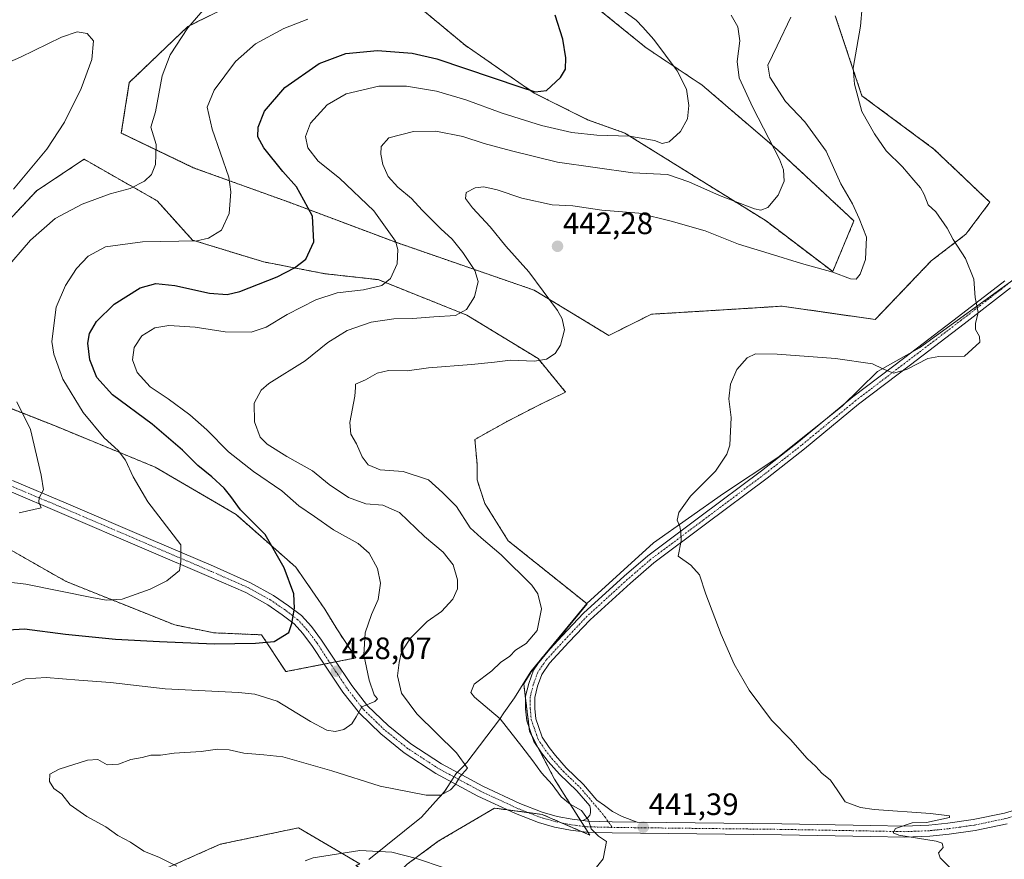
# Model space of a CAD drawing. Units: metres. Extents: x 556486 to 559932, y 4703216 to 4705557.
# Drawn here: x 559408 to 559727, y 4704104 to 4704376 of the extents above; entities that cross this region are included whole.
import ezdxf
from ezdxf.enums import TextEntityAlignment as Align

# ---------------------------------------------------------------- set-up
doc = ezdxf.new("R2010")
doc.units = ezdxf.units.M
doc.header["$MEASUREMENT"] = 0
doc.linetypes.add('TRAZO_Y_PUNTO', pattern=[1, 0.5, -0.25, 0, -0.25])
doc.linetypes.add('TRAZOS', pattern=[0.75, 0.5, -0.25])
for name, color, linetype, lineweight in [('Arbolado forestal', 92, 'TRAZOS', 0), ('Arbolado forestal CxS', 92, 'Continuous', 0), ('Camino', 19, 'Continuous', 0), ('Camino Cxs', 19, 'Continuous', 0), ('Camino eje', 39, 'TRAZO_Y_PUNTO', 13), ('Carátula', 7, 'Continuous', 5), ('Cultivos herbáceos CxS', 92, 'Continuous', 0), ('Curva de nivel maestra', 36, 'Continuous', 30), ('Curva de nivel normal', 36, 'Continuous', 0), ('Matorral', 135, 'Continuous', 0), ('Matorral CxS', 135, 'Continuous', 0), ('Municipio', 9, 'Continuous', 13), ('Municipio CxS', 142, 'Continuous', 0), ('Pista no pavimentada', 254, 'Continuous', 13), ('Pista no pavimentada Cxs', 254, 'Continuous', 0), ('Pista pavimentada eje', 135, 'TRAZO_Y_PUNTO', 0), ('Punto de cota en terreno', 7, 'Continuous', 0), ('Rótulo de punto de cota en terreno', 19, 'Continuous', 0)]:
    doc.layers.add(name, color=color, linetype=linetype, lineweight=lineweight)
doc.styles.add('Arial', font='txt', dxfattribs={"height": 0.2})

# ---------------------------------------------------------------- blocks, each defined once
blk = doc.blocks.new('*U155')
at = {"layer": 'Cultivos herbáceos CxS', "color": 92, "linetype": 'Continuous', "lineweight": 0}
for points in [[(559533.83, 4704102.68, 440.19), (559543.91, 4704110.08, 438.79), (559562.06, 4704120.83, 436.57), (559577.52, 4704118.81, 438.32), (559592.97, 4704112.09, 439.75), (559581.55, 4704130.24, 440.21), (559573.48, 4704145.69, 440.61), (559571.59, 4704161.15, 440.85), (559574.01, 4704165.01, 440.86), (559592.1, 4704187.01, 442.46), (559566.58, 4704207.45, 441.58), (559558.98, 4704219.56, 442.19), (559556.45, 4704227.2, 442.47), (559556.47, 4704232.29, 442.87), (559555.75, 4704240.27, 442.94), (559565.98, 4704246.02, 443.02), (559576.93, 4704251.65, 442.41), (559585.16, 4704255.61, 442.09), (559576.21, 4704266.48, 439.69), (559553.19, 4704280.55, 435.13), (559524.42, 4704292.06, 429.42), (559507.16, 4704293.98, 426.25), (559487.34, 4704297.81, 422.93), (559464.32, 4704304.85, 419.63), (559452.81, 4704317.63, 416.41), (559429.15, 4704331.06, 411.65), (559413.81, 4704320.83, 410.8), (559393.35, 4704299.09, 410.66)], [(559401.66, 4704251.78, 413.5), (559419.56, 4704244.75, 416.4), (559452.17, 4704231.32, 421.49), (559478.38, 4704215.98, 424.08), (559497.79, 4704198.86, 425.44), (559507.15, 4704185.29, 426.57), (559510.99, 4704178.89, 427.33), (559517.22, 4704169.49, 428.62), (559494.47, 4704165.05, 427.03), (559486.69, 4704176.98, 424.4), (559471.35, 4704177.62, 423.46), (559458.56, 4704180.17, 422.63), (559423.4, 4704194.24, 418.55), (559399.74, 4704207.67, 415.94)], [(559583.62, 4704389.61, 426.42), (559611.24, 4704367.17, 429.08), (559629.36, 4704355.09, 430.85), (559653.53, 4704334.38, 434.96), (559678.55, 4704311.08, 439.17), (559671.65, 4704294.68, 439.89), (559650.07, 4704311.08, 436.01), (559604.33, 4704339.56, 429.58), (559592.25, 4704343.87, 427.33), (559574.99, 4704352.5, 425.19), (559552.56, 4704368.04, 422.57), (559531.84, 4704385.3, 419.63)], [(559480.07, 4704382.71, 416.66), (559462.81, 4704374.08, 414.86), (559443.82, 4704355.95, 411.94), (559441.23, 4704339.56, 412.62), (559464.53, 4704328.34, 417.34), (559495.6, 4704317.12, 423.52), (559530.12, 4704304.17, 429.73), (559574.99, 4704288.64, 438.84), (559599.15, 4704273.97, 442.56), (559612.96, 4704280.87, 444.22), (559627.63, 4704281.74, 444.33), (559655.25, 4704283.46, 443.42), (559685.45, 4704279.15, 443.37), (559703.58, 4704298.13, 443.17), (559714.8, 4704306.76, 445.49), (559722.56, 4704317.12, 447.62), (559704.44, 4704334.38, 446.6), (559681.14, 4704351.64, 445.1), (559672.51, 4704377.53, 443.42)]]:
    blk.add_polyline3d(points, dxfattribs=at)
blk = doc.blocks.new('*U170')
at = {"layer": 'Curva de nivel normal', "color": 36, "linetype": 'Continuous', "lineweight": 0}
blk.add_polyline3d([(559393.85, 4704195.31, 420), (559410.28, 4704193.44, 420), (559432.17, 4704188.92, 420), (559436.38, 4704188.2, 420), (559441.54, 4704188.57, 420), (559450.58, 4704191.73, 420), (559455.98, 4704194.43, 420), (559460.06, 4704197.77, 420), (559460.56, 4704200.77, 420), (559460.56, 4704206.11, 420), (559449.82, 4704220.11, 420), (559445.11, 4704228.2, 420), (559442.59, 4704233.58, 420), (559440.25, 4704236.67, 420), (559435.7, 4704240.82, 420), (559428.87, 4704248.99, 420), (559422.27, 4704259.84, 420), (559419.34, 4704267.92, 420), (559418.7, 4704272.02, 420), (559420.1, 4704283.11, 420), (559423.1, 4704290.11, 420), (559426.75, 4704295.71, 420), (559430.52, 4704299.62, 420), (559436.15, 4704302.64, 420), (559448.11, 4704304.3, 420), (559465.65, 4704304.68, 420), (559469.51, 4704305.5, 420), (559473.65, 4704308.06, 420), (559476.21, 4704313.44, 420), (559476.74, 4704320.51, 420), (559476.06, 4704325.29, 420), (559470.64, 4704340.83, 420), (559469, 4704347.96, 420), (559471.33, 4704353.44, 420), (559478.18, 4704362.78, 420), (559484.73, 4704368.44, 420), (559493.83, 4704373.44, 420), (559501.66, 4704376.41, 420)], dxfattribs=at)
blk = doc.blocks.new('*U171')
at = {"layer": 'Curva de nivel normal', "color": 36, "linetype": 'Continuous', "lineweight": 0}
blk.add_polyline3d([(559681.23, 4704380.44, 445), (559680.66, 4704374.19, 445), (559678.3, 4704360.56, 445), (559678.7, 4704355.42, 445), (559681.14, 4704346.59, 445), (559685.2, 4704339.26, 445), (559688.93, 4704333.83, 445), (559694.27, 4704328.66, 445), (559697.89, 4704324.27, 445), (559700.12, 4704321.8, 445), (559701.31, 4704319.68, 445), (559702.57, 4704316.32, 445), (559705.06, 4704314.04, 445), (559708.69, 4704308.76, 445), (559710.66, 4704305.11, 445), (559714.7, 4704298.89, 445), (559717.34, 4704292.24, 445), (559717.85, 4704286.3, 445), (559718.82, 4704281.42, 445), (559717.96, 4704277.85, 445), (559717.96, 4704275.87, 445), (559719.26, 4704273.61, 445), (559719.3, 4704271.75, 445), (559714.33, 4704267.31, 445), (559706.08, 4704267.19, 445), (559702.44, 4704266.55, 445), (559695.53, 4704262.98, 445), (559691.31, 4704261.76, 445), (559687.94, 4704263.15, 445), (559684.58, 4704264.76, 445), (559672.57, 4704266.48, 445), (559653.72, 4704267.96, 445), (559646.65, 4704268.01, 445), (559643.99, 4704266.74, 445), (559640.65, 4704262.98, 445), (559638.56, 4704258.19, 445), (559638.06, 4704253.42, 445), (559638.74, 4704247.35, 445), (559638.34, 4704238.44, 445), (559637.38, 4704235.54, 445), (559633.71, 4704229.98, 445), (559625.57, 4704221.92, 445), (559621.85, 4704216.64, 445), (559621.32, 4704214.11, 445), (559622.11, 4704212.11, 445), (559622.47, 4704210.11, 445), (559622.53, 4704207.39, 445), (559621.58, 4704202.49, 445), (559625.68, 4704199.56, 445), (559628.55, 4704196.38, 445), (559630.6, 4704190.13, 445), (559635.56, 4704177.11, 445), (559639.74, 4704167.52, 445), (559644.65, 4704159.1, 445), (559651.86, 4704149.31, 445), (559658, 4704143.1, 445), (559663.42, 4704136.92, 445), (559666.19, 4704134.31, 445), (559668.1, 4704132.16, 445), (559670.98, 4704129.91, 445), (559673.11, 4704126.73, 445), (559675.74, 4704122.84, 445), (559680.64, 4704120.98, 445), (559685.06, 4704120.34, 445), (559703.38, 4704119.14, 445), (559709.48, 4704118.38, 445), (559709.51, 4704117.84, 445), (559702.04, 4704116.15, 445), (559697.44, 4704116.1, 445), (559692.03, 4704114.21, 445), (559691.21, 4704112.77, 445), (559693.08, 4704112.1, 445), (559705.13, 4704110.1, 445), (559707.16, 4704109.43, 445), (559707.44, 4704108.1, 445), (559705.88, 4704106.32, 445), (559706.5, 4704104.75, 445), (559710.85, 4704100.29, 445)], dxfattribs=at)
blk = doc.blocks.new('5PATER')
at = {"layer": 'Carátula', "linetype": 'Continuous', "lineweight": 5}
h = blk.add_hatch(color=250, dxfattribs=at)
edge = h.paths.add_edge_path()
edge.add_ellipse((0, 0.01), major_axis=(-1.33, -1.34), ratio=0.999422, start_angle=0, end_angle=360)

msp = doc.modelspace()

# ---------------------------------------------------------------- linework, layer by layer
at = {"layer": 'Arbolado forestal', "color": 92, "linetype": 'TRAZOS', "lineweight": 0}
for points in [[(559531.84, 4704385.3, 419.63), (559552.56, 4704368.04, 422.57), (559574.99, 4704352.5, 425.19), (559592.25, 4704343.87, 427.33), (559604.33, 4704339.56, 429.58), (559650.07, 4704311.08, 436.01), (559671.65, 4704294.68, 439.89), (559678.55, 4704311.08, 439.17), (559653.52, 4704334.38, 434.96), (559629.36, 4704355.09, 430.85), (559611.24, 4704367.17, 429.08), (559583.62, 4704389.61, 426.42)], [(559672.51, 4704377.53, 443.42), (559681.14, 4704351.64, 445.1), (559704.44, 4704334.38, 446.6), (559722.56, 4704317.12, 447.62), (559714.8, 4704306.76, 445.49), (559703.58, 4704298.13, 443.17), (559685.45, 4704279.15, 443.37), (559655.25, 4704283.46, 443.42), (559627.63, 4704281.74, 444.33), (559612.96, 4704280.87, 444.22), (559599.15, 4704273.97, 442.56), (559574.99, 4704288.64, 438.84), (559530.12, 4704304.17, 429.73), (559495.6, 4704317.12, 423.52), (559464.53, 4704328.34, 417.34), (559441.23, 4704339.56, 412.62), (559443.82, 4704355.96, 411.94), (559462.8, 4704374.08, 414.86), (559480.06, 4704382.71, 416.66)], [(559393.35, 4704299.09, 410.66), (559413.81, 4704320.83, 410.8), (559429.15, 4704331.06, 411.65), (559452.81, 4704317.63, 416.41), (559464.32, 4704304.85, 419.63), (559487.34, 4704297.81, 422.93), (559507.16, 4704293.98, 426.25), (559524.42, 4704292.06, 429.42), (559553.19, 4704280.55, 435.13), (559576.21, 4704266.48, 439.69), (559585.16, 4704255.61, 442.09), (559576.93, 4704251.65, 442.41), (559565.98, 4704246.02, 443.02), (559555.75, 4704240.27, 442.94), (559556.47, 4704232.29, 442.87), (559556.45, 4704227.2, 442.47), (559558.98, 4704219.56, 442.19), (559566.58, 4704207.45, 441.58), (559592.09, 4704187.01, 442.46), (559579.91, 4704172.19, 441.1), (559576.41, 4704167.93, 441.07), (559574.01, 4704165.01, 440.86), (559571.59, 4704161.15, 440.85), (559572.19, 4704156.25, 440.83), (559573.33, 4704146.92, 440.64), (559573.48, 4704145.69, 440.61), (559574.3, 4704144.12, 440.59), (559576.24, 4704140.41, 440.56), (559581.55, 4704130.24, 440.21), (559589.97, 4704116.87, 439.57), (559591.21, 4704114.9, 439.66), (559592.41, 4704112.98, 439.73)], [(559399.74, 4704207.67, 415.94), (559423.39, 4704194.24, 418.55), (559458.56, 4704180.17, 422.63), (559471.35, 4704177.62, 423.46), (559486.69, 4704176.98, 424.4), (559494.47, 4704165.05, 427.03), (559506.93, 4704167.48, 427.18), (559508.85, 4704167.86, 427.39), (559510.76, 4704168.23, 427.58), (559517.22, 4704169.49, 428.62), (559510.99, 4704178.89, 427.33), (559507.15, 4704185.29, 426.57), (559497.79, 4704198.86, 425.44), (559478.38, 4704215.98, 424.08), (559452.17, 4704231.32, 421.49), (559419.56, 4704244.75, 416.4), (559401.66, 4704251.78, 413.5)], [(559527.22, 4704095.92, 440.68), (559517.18, 4704102.2, 440.38), (559518.5, 4704102.77, 440.36), (559498.63, 4704114.46, 439.02), (559473.27, 4704109.12, 437.02), (559449.26, 4704098.45, 433.53), (559418.57, 4704098.45, 431.72), (559402.56, 4704085.1, 423.97), (559394.55, 4704075.76, 420.24), (559375.87, 4704066.42, 416.98), (559354.52, 4704066.43, 413.62), (559331.84, 4704081.1, 410.86), (559313.16, 4704102.45, 408.91), (559306.49, 4704130.47, 408.02), (559317.16, 4704158.49, 410.07), (559319.83, 4704178.51, 408.4), (559325.17, 4704198.52, 406.93), (559324.34, 4704199.28, 407.05), (559323.02, 4704200.5, 407.15), (559321.7, 4704201.73, 407.15), (559314.14, 4704208.7, 404.45)], [(559592.41, 4704112.98, 439.73), (559592.97, 4704112.09, 439.75), (559590.48, 4704113.17, 439.55), (559583.98, 4704116, 438.86), (559577.51, 4704118.81, 438.32), (559572.98, 4704119.4, 437.61), (559566.3, 4704120.27, 436.85), (559562.06, 4704120.83, 436.57), (559543.91, 4704110.08, 438.79), (559533.83, 4704102.68, 440.19), (559527.16, 4704096.01, 440.68), (559527.22, 4704095.92, 440.68)]]:
    msp.add_polyline3d(points, dxfattribs=at)
at = {"layer": 'Arbolado forestal CxS', "color": 92, "linetype": 'Continuous', "lineweight": 0}
for points in [[(559531.84, 4704385.3, 419.63), (559552.56, 4704368.04, 422.57), (559574.99, 4704352.5, 425.19), (559592.25, 4704343.87, 427.33), (559604.33, 4704339.56, 429.58), (559650.07, 4704311.08, 436.01), (559671.65, 4704294.68, 439.89), (559678.55, 4704311.08, 439.17), (559653.52, 4704334.38, 434.96), (559629.36, 4704355.09, 430.85), (559611.24, 4704367.17, 429.08), (559583.62, 4704389.61, 426.42)], [(559672.51, 4704377.53, 443.42), (559681.14, 4704351.64, 445.1), (559704.44, 4704334.38, 446.6), (559722.56, 4704317.12, 447.62), (559714.8, 4704306.76, 445.49), (559703.58, 4704298.13, 443.17), (559685.45, 4704279.15, 443.37), (559655.25, 4704283.46, 443.42), (559627.63, 4704281.74, 444.33), (559612.96, 4704280.87, 444.22), (559599.15, 4704273.97, 442.56), (559574.99, 4704288.64, 438.84), (559530.12, 4704304.17, 429.73), (559495.6, 4704317.12, 423.52), (559464.53, 4704328.34, 417.34), (559441.23, 4704339.56, 412.62), (559443.82, 4704355.95, 411.94), (559462.81, 4704374.08, 414.86), (559480.07, 4704382.71, 416.66)], [(559393.35, 4704299.09, 410.66), (559413.81, 4704320.83, 410.8), (559429.15, 4704331.06, 411.65), (559452.81, 4704317.63, 416.41), (559464.32, 4704304.85, 419.63), (559487.34, 4704297.81, 422.93), (559507.16, 4704293.98, 426.25), (559524.42, 4704292.06, 429.42), (559553.19, 4704280.55, 435.13), (559576.21, 4704266.48, 439.69), (559585.16, 4704255.61, 442.09), (559576.93, 4704251.65, 442.41), (559565.98, 4704246.02, 443.02), (559555.75, 4704240.27, 442.94), (559556.47, 4704232.29, 442.87), (559556.45, 4704227.2, 442.47), (559558.98, 4704219.56, 442.19), (559566.58, 4704207.45, 441.58), (559592.1, 4704187.01, 442.46), (559574.01, 4704165.01, 440.86), (559571.59, 4704161.15, 440.85), (559573.48, 4704145.69, 440.61), (559581.55, 4704130.24, 440.21), (559592.97, 4704112.09, 439.75), (559577.52, 4704118.81, 438.32), (559562.06, 4704120.83, 436.57), (559543.91, 4704110.08, 438.79), (559533.83, 4704102.68, 440.19)], [(559399.74, 4704207.67, 415.94), (559423.4, 4704194.24, 418.55), (559458.56, 4704180.17, 422.63), (559471.35, 4704177.62, 423.46), (559486.69, 4704176.98, 424.4), (559494.47, 4704165.05, 427.03), (559517.22, 4704169.49, 428.62), (559510.99, 4704178.89, 427.33), (559507.15, 4704185.29, 426.57), (559497.79, 4704198.86, 425.44), (559478.38, 4704215.98, 424.08), (559452.17, 4704231.32, 421.49), (559419.56, 4704244.75, 416.4), (559401.66, 4704251.78, 413.5)], [(559518.5, 4704102.77, 440.36), (559498.63, 4704114.46, 439.02), (559473.28, 4704109.12, 437.02), (559449.26, 4704098.45, 433.53)]]:
    msp.add_polyline3d(points, dxfattribs=at)
at = {"layer": 'Camino', "color": 19, "linetype": 'Continuous', "lineweight": 0}
for points in [[(559590.68, 4704116.78, 439.65), (559591.75, 4704117.34, 439.79), (559592.5, 4704117.9, 439.89), (559592.98, 4704118.57, 439.96), (559593.22, 4704119.33, 440.05), (559593.22, 4704120.48, 440.15), (559592.97, 4704121.52, 440.22), (559588.79, 4704126.44, 440.42), (559583.19, 4704131.82, 440.45), (559579.52, 4704135.92, 440.44), (559577.34, 4704138.76, 440.58), (559574.87, 4704142.46, 440.52), (559573.55, 4704146.33, 440.63), (559572.53, 4704149.15, 440.69), (559572.19, 4704153.01, 440.78), (559572.19, 4704157.07, 440.84), (559573.21, 4704161.24, 440.89), (559574.78, 4704165.51, 440.89), (559577.59, 4704169.67, 441.02), (559584.02, 4704176.64, 441.31), (559590.95, 4704183.99, 442.28), (559604.13, 4704196, 443.85), (559611.8, 4704202.61, 444.57), (559628.67, 4704215.24, 445.09), (559648.56, 4704230.15, 445.22), (559660.59, 4704239.55, 445.44), (559678.17, 4704254.05, 445.34), (559695.02, 4704266.88, 444.7), (559712.37, 4704280.1, 444.54), (559727.37, 4704291.72, 446.14)], [(559729.26, 4704289.39, 446.25), (559714.2, 4704277.72, 444.67), (559696.84, 4704264.49, 444.87), (559680.03, 4704251.7, 445.46), (559662.47, 4704237.21, 445.53), (559650.38, 4704227.77, 445.32), (559630.47, 4704212.84, 445.15), (559613.68, 4704200.27, 444.55), (559606.12, 4704193.76, 443.85), (559593.05, 4704181.85, 442.38), (559586.22, 4704174.6, 441.62), (559579.95, 4704167.81, 441.21), (559577.47, 4704164.13, 441.05), (559576.08, 4704160.36, 440.98), (559575.19, 4704156.71, 440.95), (559575.19, 4704153.14, 440.91), (559575.49, 4704149.8, 440.78), (559576.38, 4704147.33, 440.72), (559577.59, 4704143.8, 440.75), (559579.78, 4704140.51, 440.73), (559581.83, 4704137.84, 440.63), (559585.35, 4704133.9, 440.68), (559590.98, 4704128.49, 440.58), (559595.26, 4704123.46, 440.46), (559597.7, 4704121.63, 440.61), (559600.36, 4704119.76, 440.75), (559603.46, 4704118.14, 440.79), (559608.34, 4704116.28, 441.13)], [(559608.34, 4704116.28, 441.13), (559600.24, 4704116.38, 440.52), (559592.19, 4704116.59, 439.82), (559590.68, 4704116.78, 439.65)]]:
    msp.add_polyline3d(points, dxfattribs=at)
at = {"layer": 'Camino Cxs', "color": 19, "linetype": 'Continuous', "lineweight": 0}
msp.add_polyline3d([(559729.26, 4704289.39, 446.25), (559714.2, 4704277.72, 444.67), (559696.84, 4704264.49, 444.87), (559680.03, 4704251.7, 445.46), (559662.47, 4704237.21, 445.53), (559650.38, 4704227.77, 445.32), (559630.47, 4704212.84, 445.15), (559613.68, 4704200.27, 444.55), (559606.12, 4704193.76, 443.85), (559593.05, 4704181.85, 442.38), (559586.22, 4704174.6, 441.62), (559579.95, 4704167.81, 441.21), (559577.47, 4704164.13, 441.05), (559576.08, 4704160.36, 440.98), (559575.19, 4704156.71, 440.95), (559575.19, 4704153.14, 440.91), (559575.49, 4704149.8, 440.78), (559576.38, 4704147.33, 440.72), (559577.59, 4704143.8, 440.75), (559579.78, 4704140.51, 440.73), (559581.83, 4704137.84, 440.63), (559585.35, 4704133.9, 440.68), (559590.98, 4704128.49, 440.58), (559595.26, 4704123.46, 440.46), (559597.7, 4704121.63, 440.61), (559600.36, 4704119.76, 440.75), (559603.46, 4704118.14, 440.79), (559608.34, 4704116.28, 441.13), (559608.34, 4704116.28, 441.13), (559600.24, 4704116.38, 440.52), (559592.19, 4704116.59, 439.82), (559590.68, 4704116.78, 439.65), (559591.75, 4704117.34, 439.79), (559592.5, 4704117.9, 439.89), (559592.98, 4704118.57, 439.96), (559593.22, 4704119.33, 440.05), (559593.22, 4704120.48, 440.15), (559592.97, 4704121.52, 440.22), (559588.79, 4704126.44, 440.42), (559583.19, 4704131.82, 440.45), (559579.52, 4704135.92, 440.44), (559577.34, 4704138.76, 440.58), (559574.87, 4704142.46, 440.52), (559573.55, 4704146.33, 440.63), (559572.53, 4704149.15, 440.69), (559572.19, 4704153.01, 440.78), (559572.19, 4704157.07, 440.84), (559573.21, 4704161.24, 440.89), (559574.78, 4704165.51, 440.89), (559577.59, 4704169.67, 441.02), (559584.02, 4704176.64, 441.31), (559590.95, 4704183.99, 442.28), (559604.13, 4704196, 443.85), (559611.8, 4704202.61, 444.57), (559628.67, 4704215.24, 445.09), (559648.56, 4704230.15, 445.22), (559660.59, 4704239.55, 445.44), (559678.17, 4704254.05, 445.34), (559695.02, 4704266.88, 444.7), (559712.37, 4704280.1, 444.54), (559727.37, 4704291.72, 446.14)], dxfattribs=at)
at = {"layer": 'Camino eje', "color": 39, "linetype": 'TRAZO_Y_PUNTO', "lineweight": 13}
msp.add_polyline3d([(559728.31, 4704290.55, 446.19), (559713.29, 4704278.91, 444.61), (559695.93, 4704265.68, 444.78), (559679.1, 4704252.88, 445.38), (559661.53, 4704238.38, 445.46), (559649.47, 4704228.96, 445.26), (559629.57, 4704214.04, 445.11), (559612.74, 4704201.44, 444.55), (559605.12, 4704194.88, 443.85), (559592, 4704182.92, 442.37), (559585.12, 4704175.62, 441.51), (559578.77, 4704168.74, 441.15), (559576.12, 4704164.82, 440.97), (559574.64, 4704160.8, 440.94), (559573.69, 4704156.89, 440.9), (559573.69, 4704153.08, 440.85), (559574.01, 4704149.48, 440.73), (559574.96, 4704146.83, 440.67), (559576.23, 4704143.13, 440.62), (559578.56, 4704139.64, 440.63), (559580.68, 4704136.88, 440.54), (559584.27, 4704132.86, 440.57), (559589.88, 4704127.46, 440.51), (559594.12, 4704122.49, 440.36), (559597.93, 4704117.94, 440.42), (559600.21, 4704114.58, 440.47)], dxfattribs=at)
at = {"layer": 'Cultivos herbáceos CxS', "color": 92, "linetype": 'Continuous', "lineweight": 0}
for points in [[(559531.84, 4704385.3, 419.63), (559552.56, 4704368.04, 422.57), (559574.99, 4704352.5, 425.19), (559592.25, 4704343.87, 427.33), (559604.33, 4704339.56, 429.58), (559650.07, 4704311.08, 436.01), (559671.65, 4704294.68, 439.89), (559678.55, 4704311.08, 439.17), (559653.52, 4704334.38, 434.96), (559629.36, 4704355.09, 430.85), (559611.24, 4704367.17, 429.08), (559583.62, 4704389.61, 426.42)], [(559672.51, 4704377.53, 443.42), (559681.14, 4704351.64, 445.1), (559704.44, 4704334.38, 446.6), (559722.56, 4704317.12, 447.62), (559714.8, 4704306.76, 445.49), (559703.58, 4704298.13, 443.17), (559685.45, 4704279.15, 443.37), (559655.25, 4704283.46, 443.42), (559627.63, 4704281.74, 444.33), (559612.96, 4704280.87, 444.22), (559599.15, 4704273.97, 442.56), (559574.99, 4704288.64, 438.84), (559530.12, 4704304.17, 429.73), (559495.6, 4704317.12, 423.52), (559464.53, 4704328.34, 417.34), (559441.23, 4704339.56, 412.62), (559443.82, 4704355.96, 411.94), (559462.8, 4704374.08, 414.86), (559480.06, 4704382.71, 416.66)], [(559393.35, 4704299.09, 410.66), (559413.81, 4704320.83, 410.8), (559429.15, 4704331.06, 411.65), (559452.81, 4704317.63, 416.41), (559464.32, 4704304.85, 419.63), (559487.34, 4704297.81, 422.93), (559507.16, 4704293.98, 426.25), (559524.42, 4704292.06, 429.42), (559553.19, 4704280.55, 435.13), (559576.21, 4704266.48, 439.69), (559585.16, 4704255.61, 442.09), (559576.93, 4704251.65, 442.41), (559565.98, 4704246.02, 443.02), (559555.75, 4704240.27, 442.94), (559556.47, 4704232.29, 442.87), (559556.45, 4704227.2, 442.47), (559558.98, 4704219.56, 442.19), (559566.58, 4704207.45, 441.58), (559592.09, 4704187.01, 442.46), (559579.91, 4704172.19, 441.1), (559576.41, 4704167.93, 441.07), (559574.01, 4704165.01, 440.86), (559571.59, 4704161.15, 440.85), (559572.19, 4704156.25, 440.83), (559573.33, 4704146.92, 440.64), (559573.48, 4704145.69, 440.61), (559574.3, 4704144.12, 440.59), (559576.24, 4704140.41, 440.56), (559581.55, 4704130.24, 440.21), (559589.97, 4704116.87, 439.57), (559591.21, 4704114.9, 439.66), (559592.41, 4704112.98, 439.73)], [(559399.74, 4704207.67, 415.94), (559423.39, 4704194.24, 418.55), (559458.56, 4704180.17, 422.63), (559471.35, 4704177.62, 423.46), (559486.69, 4704176.98, 424.4), (559494.47, 4704165.05, 427.03), (559506.93, 4704167.48, 427.18), (559508.85, 4704167.86, 427.39), (559510.76, 4704168.23, 427.58), (559517.22, 4704169.49, 428.62), (559510.99, 4704178.89, 427.33), (559507.15, 4704185.29, 426.57), (559497.79, 4704198.86, 425.44), (559478.38, 4704215.98, 424.08), (559452.17, 4704231.32, 421.49), (559419.56, 4704244.75, 416.4), (559401.66, 4704251.78, 413.5)], [(559592.41, 4704112.98, 439.73), (559592.97, 4704112.09, 439.75), (559590.48, 4704113.17, 439.55), (559583.98, 4704116, 438.86), (559577.51, 4704118.81, 438.32), (559572.98, 4704119.4, 437.61), (559566.3, 4704120.27, 436.85), (559562.06, 4704120.83, 436.57), (559543.91, 4704110.08, 438.79), (559533.83, 4704102.68, 440.19), (559527.16, 4704096.01, 440.68), (559527.22, 4704095.92, 440.68)]]:
    msp.add_polyline3d(points, dxfattribs=at)
at = {"layer": 'Curva de nivel maestra', "color": 36, "linetype": 'Continuous', "lineweight": 30}
msp.add_polyline3d([(559399.22, 4704178.31, 425), (559409.91, 4704178.87, 425), (559423.2, 4704177.22, 425), (559439.32, 4704175.54, 425), (559453.65, 4704174.85, 425), (559471.32, 4704174.02, 425), (559484.65, 4704174.32, 425), (559490.7, 4704174.84, 425), (559495.49, 4704177.75, 425), (559496.51, 4704180.7, 425), (559497.36, 4704185.63, 425), (559497.08, 4704190.29, 425), (559494.02, 4704198.65, 425), (559487.82, 4704209.46, 425), (559479.83, 4704217.52, 425), (559476.74, 4704221.8, 425), (559474.54, 4704224.48, 425), (559470.53, 4704228.21, 425), (559466.06, 4704231.89, 425), (559461.08, 4704236.84, 425), (559451.24, 4704245.26, 425), (559438.33, 4704254.75, 425), (559433.34, 4704260.4, 425), (559431, 4704266.09, 425), (559430.36, 4704271.43, 425), (559430.9, 4704274.66, 425), (559433.17, 4704278.5, 425), (559438.96, 4704284.16, 425), (559447.3, 4704289.43, 425), (559452.41, 4704290.79, 425), (559458.53, 4704290.12, 425), (559469.77, 4704287.64, 425), (559475.57, 4704287.29, 425), (559479.58, 4704288.26, 425), (559491.76, 4704292.92, 425), (559497.35, 4704295.86, 425), (559500.95, 4704298.71, 425), (559503.63, 4704304.33, 425), (559503.16, 4704312.62, 425), (559500.39, 4704317.84, 425), (559498.02, 4704322.15, 425), (559493.58, 4704327.07, 425), (559487.37, 4704334.76, 425), (559485.49, 4704338.28, 425), (559485.59, 4704341.46, 425), (559487.59, 4704346.62, 425), (559494.18, 4704354.3, 425), (559505.32, 4704362.1, 425), (559513.96, 4704365.28, 425), (559524.19, 4704366.27, 425), (559535.44, 4704365.42, 425), (559543.4, 4704363.65, 425), (559570.65, 4704354.43, 425), (559575.33, 4704352.95, 425), (559578.99, 4704353.38, 425), (559583.47, 4704357.51, 425), (559585.11, 4704360.3, 425), (559585.26, 4704363.88, 425), (559584.28, 4704369.97, 425), (559581.75, 4704377.74, 425)], dxfattribs=at)
at = {"layer": 'Curva de nivel normal', "color": 36, "linetype": 'Continuous', "lineweight": 0}
for points in [[(559403.07, 4704294.72, 415), (559411.8, 4704304.88, 415), (559419.78, 4704311.82, 415), (559428.52, 4704316.53, 415), (559437.65, 4704319.82, 415), (559444.13, 4704321.58, 415), (559448.7, 4704323.97, 415), (559450.99, 4704326.16, 415), (559452.26, 4704329.32, 415), (559452.47, 4704335.83, 415), (559450.8, 4704341.44, 415), (559452.3, 4704346.44, 415), (559454.48, 4704358.09, 415), (559457.02, 4704364.92, 415), (559462.73, 4704373.7, 415), (559472, 4704384.34, 415)], [(559604.01, 4704379.09, 430), (559608.05, 4704376.13, 430), (559610.12, 4704373.84, 430), (559613.67, 4704369.87, 430), (559621.3, 4704359.73, 430), (559624.32, 4704353.78, 430), (559625.07, 4704348.44, 430), (559624.64, 4704344.11, 430), (559622.38, 4704340.09, 430), (559618.72, 4704336.68, 430), (559616.47, 4704336.2, 430), (559613.91, 4704337.17, 430), (559605.8, 4704338.58, 430), (559595.21, 4704338.85, 430), (559587.16, 4704339.71, 430), (559577.29, 4704342.05, 430), (559564.59, 4704346.03, 430), (559552.86, 4704350.36, 430), (559543.27, 4704353.16, 430), (559533.65, 4704354.78, 430), (559524.69, 4704354.76, 430), (559514.08, 4704352.22, 430), (559507.91, 4704348.72, 430), (559502.51, 4704342.74, 430), (559500.88, 4704338.47, 430), (559501.61, 4704334.74, 430), (559504.98, 4704330.43, 430), (559511.85, 4704324.98, 430), (559523.05, 4704314.35, 430), (559530.04, 4704304.51, 430), (559530.79, 4704301.78, 430), (559530.55, 4704297.16, 430), (559528.42, 4704292.46, 430), (559525.65, 4704290.12, 430), (559519.65, 4704288.81, 430), (559511.12, 4704287.74, 430), (559504.2, 4704285.49, 430), (559494.99, 4704280.78, 430), (559488.12, 4704276.66, 430), (559483.3, 4704275.08, 430), (559474.9, 4704275.16, 430), (559465.2, 4704276.66, 430), (559456.67, 4704277.24, 430), (559452.06, 4704276.46, 430), (559447.86, 4704273.89, 430), (559445.4, 4704270.11, 430), (559444.88, 4704266.11, 430), (559446.36, 4704261.93, 430), (559450.53, 4704257.34, 430), (559456.44, 4704253.39, 430), (559463.44, 4704248.23, 430), (559468.96, 4704243.41, 430), (559475.96, 4704236.22, 430), (559484.08, 4704229.92, 430), (559493.24, 4704223.66, 430), (559498.75, 4704218.75, 430), (559503.82, 4704215.27, 430), (559510.01, 4704210.96, 430), (559518, 4704206.6, 430), (559521.52, 4704203.44, 430), (559524.17, 4704198.44, 430), (559525.16, 4704193.77, 430), (559524.4, 4704188.4, 430), (559522.32, 4704183.6, 430), (559520.25, 4704177.67, 430), (559519.77, 4704170.55, 430), (559521.47, 4704162.25, 430), (559523.1, 4704157.55, 430), (559524.2, 4704156.22, 430), (559523.34, 4704155.41, 430), (559519.15, 4704153.67, 430), (559517.28, 4704150.43, 430), (559515.87, 4704148.1, 430), (559513.35, 4704146.34, 430), (559510.46, 4704145.7, 430), (559507.76, 4704146.12, 430), (559502.5, 4704148.95, 430), (559491.66, 4704155.44, 430), (559484.43, 4704157.79, 430), (559479.22, 4704158.34, 430), (559455.41, 4704159.52, 430), (559437.71, 4704161.49, 430), (559427.46, 4704162.24, 430), (559416.89, 4704163.18, 430), (559410.22, 4704162.75, 430), (559404.81, 4704160.45, 430)], [(559638.77, 4704377.78, 435), (559640.94, 4704373.97, 435), (559641.53, 4704369.44, 435), (559640.69, 4704362.78, 435), (559641.33, 4704357.46, 435), (559645.84, 4704347.86, 435), (559654.43, 4704331.13, 435), (559655.76, 4704327.67, 435), (559655.9, 4704323.98, 435), (559653.96, 4704319.4, 435), (559650.65, 4704315.46, 435), (559648.41, 4704314.61, 435), (559646.32, 4704315.04, 435), (559635.01, 4704319.35, 435), (559625.11, 4704323.8, 435), (559618.19, 4704326.14, 435), (559606.92, 4704326.71, 435), (559582.51, 4704330.13, 435), (559567.65, 4704333.77, 435), (559558.73, 4704336.18, 435), (559551.9, 4704338.43, 435), (559543.11, 4704340.2, 435), (559535.91, 4704340.11, 435), (559527.86, 4704338.02, 435), (559525.37, 4704335.17, 435), (559525.26, 4704332.72, 435), (559525.92, 4704329.38, 435), (559527.69, 4704325.48, 435), (559530.83, 4704322.03, 435), (559535.25, 4704318.35, 435), (559538.71, 4704314.58, 435), (559544.78, 4704308.47, 435), (559548.42, 4704305.15, 435), (559551.84, 4704300.86, 435), (559555.76, 4704295.07, 435), (559556.84, 4704291.46, 435), (559555.6, 4704286.44, 435), (559553.05, 4704282.43, 435), (559549.44, 4704280.42, 435), (559542.5, 4704280.06, 435), (559535.6, 4704279.42, 435), (559529.49, 4704279.36, 435), (559522.17, 4704278.31, 435), (559514.38, 4704275.62, 435), (559508.14, 4704271.72, 435), (559500.78, 4704265.78, 435), (559489.06, 4704258.44, 435), (559486.53, 4704256.21, 435), (559484.25, 4704252.07, 435), (559484.39, 4704245.97, 435), (559486.21, 4704241, 435), (559488.46, 4704238.7, 435), (559494.81, 4704234.77, 435), (559503.11, 4704230.16, 435), (559508.51, 4704225.67, 435), (559514.86, 4704221.49, 435), (559520.47, 4704219.46, 435), (559525.99, 4704219.01, 435), (559531.31, 4704216.59, 435), (559539.44, 4704208.89, 435), (559545.43, 4704203.78, 435), (559548.7, 4704199.7, 435), (559550.14, 4704194.77, 435), (559550.14, 4704191.88, 435), (559548.57, 4704188.55, 435), (559544.99, 4704184.54, 435), (559540.3, 4704181.33, 435), (559534.9, 4704175.88, 435), (559531.98, 4704171.47, 435), (559531.28, 4704167.96, 435), (559530.73, 4704163.65, 435), (559531.99, 4704158.04, 435), (559536.93, 4704151.43, 435), (559549.75, 4704138.74, 435), (559553.34, 4704133.74, 435), (559550.84, 4704130.98, 435), (559549.4, 4704128.39, 435), (559547.84, 4704126.75, 435), (559544.73, 4704125.06, 435), (559539.95, 4704125.08, 435), (559525.06, 4704127.97, 435), (559509.37, 4704132.94, 435), (559493.53, 4704137.4, 435), (559487.37, 4704138.09, 435), (559480.95, 4704138.69, 435), (559476.18, 4704139.7, 435), (559472.34, 4704139.94, 435), (559467.11, 4704139.15, 435), (559458.36, 4704138.62, 435), (559453.93, 4704138.04, 435), (559450.76, 4704138.04, 435), (559448.02, 4704137.27, 435), (559444.32, 4704136.56, 435), (559440.36, 4704135.05, 435), (559436.64, 4704134.86, 435), (559433.66, 4704136.62, 435), (559430.28, 4704136.42, 435), (559421.12, 4704133.46, 435), (559418.11, 4704131.79, 435), (559417.96, 4704129.46, 435), (559419.36, 4704127.14, 435), (559421.92, 4704125.36, 435), (559424.71, 4704121.9, 435), (559430.07, 4704118.16, 435), (559436.23, 4704114.75, 435), (559440.14, 4704111.92, 435), (559444.25, 4704109.76, 435), (559448.5, 4704106.86, 435), (559453.6, 4704104.78, 435), (559459.21, 4704101.99, 435)], [(559658.14, 4704377.09, 440), (559653.69, 4704367.81, 440), (559650.65, 4704361.54, 440), (559651.32, 4704357.69, 440), (559656.33, 4704349.78, 440), (559662.66, 4704343.24, 440), (559669.53, 4704333.66, 440), (559674.26, 4704323.13, 440), (559678.11, 4704316.65, 440), (559680.28, 4704311.83, 440), (559682.64, 4704305.78, 440), (559682.3, 4704298.62, 440), (559680.53, 4704293.82, 440), (559679.28, 4704292.25, 440), (559677.39, 4704292.34, 440), (559671.66, 4704294.44, 440), (559661.5, 4704297.28, 440), (559651.11, 4704300.57, 440), (559641.13, 4704303.59, 440), (559630.36, 4704307.82, 440), (559619.38, 4704310.98, 440), (559608.9, 4704313.6, 440), (559596.91, 4704314.6, 440), (559587.51, 4704315.99, 440), (559580.76, 4704316.26, 440), (559570.91, 4704318.48, 440), (559562.99, 4704321.17, 440), (559558.61, 4704322.08, 440), (559555.81, 4704321.83, 440), (559552.98, 4704320.3, 440), (559552.76, 4704318.3, 440), (559555, 4704315.3, 440), (559560.71, 4704309.22, 440), (559565.74, 4704302.86, 440), (559573.19, 4704294.64, 440), (559582.47, 4704282.1, 440), (559584.05, 4704279.34, 440), (559584.78, 4704275.77, 440), (559583.54, 4704270.78, 440), (559581.75, 4704268.11, 440), (559578.98, 4704266.32, 440), (559575.08, 4704265.66, 440), (559567.32, 4704266, 440), (559562.07, 4704265.3, 440), (559554.65, 4704264.52, 440), (559540.74, 4704263.47, 440), (559533.77, 4704262.55, 440), (559527.77, 4704262.59, 440), (559524.1, 4704261.76, 440), (559520.31, 4704259.6, 440), (559517.11, 4704258.15, 440), (559517.13, 4704257.1, 440), (559516.86, 4704254.28, 440), (559515.22, 4704245.78, 440), (559515.57, 4704241.97, 440), (559517.42, 4704238.88, 440), (559519.27, 4704234.64, 440), (559521.22, 4704232.11, 440), (559525.09, 4704230.48, 440), (559532.56, 4704229.85, 440), (559540.75, 4704227.25, 440), (559545.31, 4704223.1, 440), (559549.78, 4704218.56, 440), (559554.23, 4704211.69, 440), (559557.76, 4704208.42, 440), (559564.29, 4704202.92, 440), (559574.24, 4704193.03, 440), (559576.13, 4704190.22, 440), (559577.33, 4704185.41, 440), (559575.92, 4704178.38, 440), (559572.32, 4704174.2, 440), (559568.87, 4704172.06, 440), (559567.06, 4704170.1, 440), (559564.08, 4704168.06, 440), (559561.2, 4704165.34, 440), (559555.54, 4704160.95, 440), (559554.48, 4704158.31, 440), (559555.58, 4704156.78, 440), (559563.99, 4704149.77, 440), (559570.99, 4704140.77, 440), (559574.52, 4704136.15, 440), (559577.38, 4704132.23, 440), (559580.74, 4704128.47, 440), (559583.69, 4704124.52, 440), (559586.6, 4704122.14, 440), (559590.33, 4704120.11, 440), (559592.54, 4704116.89, 440), (559593.38, 4704114.1, 440), (559595.82, 4704111.69, 440), (559598.37, 4704110, 440), (559597.97, 4704107.77, 440), (559597.3, 4704104.43, 440), (559595.17, 4704101.66, 440)], [(559395.88, 4704358.64, 410), (559408.58, 4704364.1, 410), (559421.83, 4704370.62, 410), (559426.89, 4704372.34, 410), (559430.13, 4704371.84, 410), (559432.25, 4704369.41, 410), (559431.66, 4704363.37, 410), (559428.18, 4704353.95, 410), (559422.8, 4704343.04, 410), (559417.06, 4704334.32, 410), (559406.27, 4704321.33, 410)], [(559408.15, 4704216.49, 415), (559415.26, 4704218.11, 415), (559414.47, 4704220, 415), (559414.65, 4704221.39, 415), (559415.99, 4704223.93, 415), (559415.26, 4704228.72, 415), (559411.84, 4704243.48, 415), (559407.35, 4704252.52, 415)], [(559545.85, 4704101.46, 440), (559536.84, 4704104.46, 440), (559528.82, 4704106.6, 440), (559518.49, 4704107.08, 440), (559503.39, 4704104.74, 440), (559500.73, 4704103.8, 440)]]:
    msp.add_polyline3d(points, dxfattribs=at)
at = {"layer": 'Matorral', "color": 135, "linetype": 'Continuous', "lineweight": 0}
msp.add_polyline3d([(559527.22, 4704095.92, 440.68), (559517.18, 4704102.2, 440.38), (559518.5, 4704102.77, 440.36), (559498.63, 4704114.46, 439.02), (559473.27, 4704109.12, 437.02), (559449.26, 4704098.45, 433.53), (559418.57, 4704098.45, 431.72), (559402.56, 4704085.1, 423.97), (559394.55, 4704075.76, 420.24), (559375.87, 4704066.42, 416.98), (559354.52, 4704066.43, 413.62), (559331.84, 4704081.1, 410.86), (559313.16, 4704102.45, 408.91), (559306.49, 4704130.47, 408.02), (559317.16, 4704158.49, 410.07), (559319.83, 4704178.51, 408.4), (559325.17, 4704198.52, 406.93), (559324.34, 4704199.28, 407.05), (559323.02, 4704200.5, 407.15), (559321.7, 4704201.73, 407.15), (559314.14, 4704208.7, 404.45)], dxfattribs=at)
at = {"layer": 'Matorral CxS', "color": 135, "linetype": 'Continuous', "lineweight": 0}
msp.add_polyline3d([(559449.26, 4704098.45, 433.53), (559473.28, 4704109.12, 437.02), (559498.63, 4704114.46, 439.02), (559518.5, 4704102.77, 440.36)], dxfattribs=at)
at = {"layer": 'Municipio', "color": 9, "linetype": 'Continuous', "lineweight": 13}
msp.add_polyline3d([(559521.43, 4704104.16, 440.27), (559538.49, 4704117.9, 437.16), (559544.01, 4704124.08, 435.09), (559545.88, 4704126.17, 434.76), (559547, 4704127.89, 434.54), (559549.7, 4704132.02, 434.65), (559551.86, 4704134.26, 434.8), (559553.13, 4704135.58, 435.22), (559563.7, 4704149.56, 439.77), (559565.15, 4704151.66, 440.21), (559568.54, 4704156.56, 440.68), (559573.89, 4704165.08, 440.85), (559591.97, 4704187.08, 442.45), (559613.61, 4704206.79, 444.69), (559636.27, 4704222.82, 445.11), (559653.84, 4704234.39, 445.28), (559674.72, 4704251.06, 445.43), (559686.18, 4704262.25, 445.03), (559699.8, 4704270.01, 444.47), (559731.63, 4704293.03, 446.64)], dxfattribs=at)
msp.add_polyline3d([(559521.43, 4704104.16, 440.27), (559538.49, 4704117.9, 437.16), (559544.01, 4704124.08, 435.09), (559545.88, 4704126.17, 434.76), (559547, 4704127.89, 434.54), (559549.7, 4704132.02, 434.65), (559551.86, 4704134.26, 434.8), (559553.13, 4704135.58, 435.22), (559563.7, 4704149.56, 439.77), (559565.15, 4704151.66, 440.21), (559568.54, 4704156.56, 440.68), (559573.89, 4704165.08, 440.85), (559591.97, 4704187.08, 442.45), (559613.61, 4704206.79, 444.69), (559636.27, 4704222.82, 445.11), (559653.84, 4704234.39, 445.28), (559674.72, 4704251.06, 445.43), (559686.18, 4704262.25, 445.03), (559699.8, 4704270.01, 444.47), (559731.63, 4704293.03, 446.64)], dxfattribs=at)
at = {"layer": 'Municipio CxS', "color": 142, "linetype": 'Continuous', "lineweight": 0}
for points in [[(559731.63, 4704293.03, 446.64), (559699.8, 4704270.01, 444.47), (559686.18, 4704262.25, 445.03), (559674.72, 4704251.06, 445.43), (559653.84, 4704234.39, 445.28), (559636.27, 4704222.82, 445.11), (559613.61, 4704206.79, 444.69), (559591.97, 4704187.08, 442.45), (559573.89, 4704165.08, 440.85), (559568.54, 4704156.56, 440.68), (559565.15, 4704151.66, 440.21), (559563.7, 4704149.56, 439.77), (559553.13, 4704135.58, 435.22), (559551.86, 4704134.26, 434.8), (559549.7, 4704132.02, 434.65), (559547, 4704127.89, 434.54), (559545.88, 4704126.17, 434.76), (559544.01, 4704124.08, 435.09), (559538.49, 4704117.9, 437.16), (559521.43, 4704104.16, 440.27)], [(559521.43, 4704104.16, 440.27), (559538.49, 4704117.9, 437.16), (559544.01, 4704124.08, 435.09), (559545.88, 4704126.17, 434.76), (559547, 4704127.89, 434.54), (559549.7, 4704132.02, 434.65), (559551.86, 4704134.26, 434.8), (559553.13, 4704135.58, 435.22), (559563.7, 4704149.56, 439.77), (559565.15, 4704151.66, 440.21), (559568.54, 4704156.56, 440.68), (559573.89, 4704165.08, 440.85), (559591.97, 4704187.08, 442.45), (559613.61, 4704206.79, 444.69), (559636.27, 4704222.82, 445.11), (559653.84, 4704234.39, 445.28), (559674.72, 4704251.06, 445.43), (559686.18, 4704262.25, 445.03), (559699.8, 4704270.01, 444.47), (559731.63, 4704293.03, 446.64)], [(559731.63, 4704293.03, 446.64), (559699.8, 4704270.01, 444.47), (559686.18, 4704262.25, 445.03), (559674.72, 4704251.06, 445.43), (559653.84, 4704234.39, 445.28), (559636.27, 4704222.82, 445.11), (559613.61, 4704206.79, 444.69), (559591.97, 4704187.08, 442.45), (559573.89, 4704165.08, 440.85), (559568.54, 4704156.56, 440.68), (559565.15, 4704151.66, 440.21), (559563.7, 4704149.56, 439.77), (559553.13, 4704135.57, 435.22), (559551.86, 4704134.26, 434.8), (559549.7, 4704132.02, 434.65), (559547, 4704127.89, 434.54), (559545.88, 4704126.16, 434.76), (559544.01, 4704124.08, 435.09), (559538.49, 4704117.9, 437.16), (559521.43, 4704104.16, 440.27)], [(559521.43, 4704104.16, 440.27), (559538.49, 4704117.9, 437.16), (559544.01, 4704124.08, 435.09), (559545.88, 4704126.16, 434.76), (559547, 4704127.89, 434.54), (559549.7, 4704132.02, 434.65), (559551.86, 4704134.26, 434.8), (559553.13, 4704135.57, 435.22), (559563.7, 4704149.56, 439.77), (559565.15, 4704151.66, 440.21), (559568.54, 4704156.56, 440.68), (559573.89, 4704165.08, 440.85), (559591.97, 4704187.08, 442.45), (559613.61, 4704206.79, 444.69), (559636.27, 4704222.82, 445.11), (559653.84, 4704234.39, 445.28), (559674.72, 4704251.06, 445.43), (559686.18, 4704262.25, 445.03), (559699.8, 4704270.01, 444.47), (559731.63, 4704293.03, 446.64)]]:
    msp.add_polyline3d(points, dxfattribs=at)
at = {"layer": 'Pista no pavimentada', "color": 254, "linetype": 'Continuous', "lineweight": 13}
for points in [[(559405.98, 4704226.97, 413.96), (559423.32, 4704219.63, 415.81), (559450, 4704208.2, 418.56), (559471.07, 4704199.2, 421.21), (559483.11, 4704193.87, 422.72), (559490.56, 4704189.77, 423.81), (559495.43, 4704186.42, 424.51), (559499.62, 4704183.22, 425.27), (559502.86, 4704179.65, 425.9), (559506.11, 4704175.3, 426.56), (559509.95, 4704169.44, 427.39), (559515.94, 4704160.51, 428.9), (559521.01, 4704153.99, 430.03), (559527.63, 4704147.57, 431.16), (559535.01, 4704141.65, 432.34), (559544.93, 4704135.18, 433.98), (559558.36, 4704127.94, 435.83), (559570.33, 4704122.37, 437.17), (559577.51, 4704119.57, 438.28), (559582.43, 4704118.13, 438.7), (559587.26, 4704117.2, 439.25), (559590.68, 4704116.78, 439.65)], [(559728.18, 4704115.69, 445.4), (559717.78, 4704113.55, 445.37), (559709.43, 4704112.37, 445.21), (559703.1, 4704111.72, 445.07), (559694.95, 4704111.4, 444.94), (559683.99, 4704111.61, 444.75), (559655.11, 4704112.14, 443.92), (559600.17, 4704112.78, 440.39), (559591.92, 4704112.99, 439.68), (559586.7, 4704113.65, 439.2), (559581.58, 4704114.63, 438.53), (559576.34, 4704116.15, 438.16), (559568.91, 4704119.06, 437.11), (559556.75, 4704124.72, 435.72), (559543.09, 4704132.08, 434.13), (559532.9, 4704138.73, 432.42), (559525.25, 4704144.87, 431.21), (559518.33, 4704151.58, 429.97), (559513.02, 4704158.4, 428.65), (559506.95, 4704167.45, 427.19), (559503.17, 4704173.23, 426.21), (559500.08, 4704177.36, 425.56), (559497.17, 4704180.56, 424.93), (559493.32, 4704183.5, 424.35), (559488.66, 4704186.71, 423.66), (559481.51, 4704190.65, 422.47), (559469.63, 4704195.9, 421.02), (559448.58, 4704204.89, 418.49), (559421.91, 4704216.32, 415.57), (559404.75, 4704223.59, 414.02)], [(559608.34, 4704116.28, 441.13), (559655.16, 4704115.74, 443.84), (559684.06, 4704115.21, 444.74), (559694.91, 4704115, 444.93), (559702.85, 4704115.32, 445.04), (559709, 4704115.94, 445.08), (559717.16, 4704117.09, 445.18), (559727.29, 4704119.18, 445.48), (559750.6, 4704126.25, 445.73), (559792.18, 4704139.26, 446.51), (559842.76, 4704155.45, 447.26), (559884.57, 4704168.68, 447.68), (559923.67, 4704180.79, 448.15)], [(559608.34, 4704116.28, 441.13), (559600.24, 4704116.38, 440.52), (559592.19, 4704116.59, 439.82), (559590.68, 4704116.78, 439.65)]]:
    msp.add_polyline3d(points, dxfattribs=at)
at = {"layer": 'Pista no pavimentada Cxs', "color": 254, "linetype": 'Continuous', "lineweight": 0}
for points in [[(559405.98, 4704226.97, 413.96), (559423.32, 4704219.63, 415.81), (559450, 4704208.2, 418.56), (559471.07, 4704199.2, 421.21), (559483.11, 4704193.87, 422.72), (559490.56, 4704189.77, 423.81), (559495.43, 4704186.42, 424.51), (559499.62, 4704183.22, 425.27), (559502.86, 4704179.65, 425.9), (559506.11, 4704175.3, 426.56), (559509.95, 4704169.44, 427.39), (559515.94, 4704160.51, 428.9), (559521.01, 4704153.99, 430.03), (559527.63, 4704147.57, 431.16), (559535.01, 4704141.65, 432.34), (559544.93, 4704135.18, 433.98), (559558.36, 4704127.94, 435.83), (559570.33, 4704122.37, 437.17), (559577.51, 4704119.57, 438.28), (559582.43, 4704118.13, 438.7), (559587.26, 4704117.2, 439.25), (559590.68, 4704116.78, 439.65), (559590.68, 4704116.78, 439.65), (559592.19, 4704116.59, 439.82), (559600.24, 4704116.38, 440.52), (559608.34, 4704116.28, 441.13), (559655.16, 4704115.74, 443.84), (559684.06, 4704115.21, 444.74), (559694.91, 4704115, 444.93), (559702.85, 4704115.32, 445.04), (559709, 4704115.94, 445.08), (559717.16, 4704117.09, 445.18), (559727.29, 4704119.18, 445.48)], [(559728.18, 4704115.69, 445.4), (559717.78, 4704113.55, 445.37), (559709.43, 4704112.37, 445.21), (559703.1, 4704111.72, 445.07), (559694.95, 4704111.4, 444.94), (559683.99, 4704111.61, 444.75), (559655.11, 4704112.14, 443.92), (559600.17, 4704112.78, 440.39), (559591.92, 4704112.99, 439.68), (559586.7, 4704113.65, 439.2), (559581.58, 4704114.63, 438.53), (559576.34, 4704116.15, 438.16), (559568.91, 4704119.06, 437.11), (559556.75, 4704124.72, 435.72), (559543.09, 4704132.08, 434.13), (559532.9, 4704138.73, 432.42), (559525.25, 4704144.87, 431.21), (559518.33, 4704151.58, 429.97), (559513.02, 4704158.4, 428.65), (559506.95, 4704167.45, 427.19), (559503.17, 4704173.23, 426.21), (559500.08, 4704177.36, 425.56), (559497.17, 4704180.56, 424.93), (559493.32, 4704183.5, 424.35), (559488.66, 4704186.71, 423.66), (559481.51, 4704190.65, 422.47), (559469.63, 4704195.9, 421.02), (559448.58, 4704204.89, 418.49), (559421.91, 4704216.32, 415.57), (559404.75, 4704223.59, 414.02)]]:
    msp.add_polyline3d(points, dxfattribs=at)
at = {"layer": 'Pista pavimentada eje', "color": 135, "linetype": 'TRAZO_Y_PUNTO', "lineweight": 0}
for points in [[(559600.21, 4704114.58, 440.47), (559592.06, 4704114.79, 439.75), (559586.98, 4704115.43, 439.22), (559582, 4704116.38, 438.62), (559576.92, 4704117.86, 438.27), (559569.62, 4704120.72, 437.15), (559557.56, 4704126.33, 435.8), (559544.01, 4704133.63, 434.05), (559533.96, 4704140.19, 432.42), (559526.44, 4704146.22, 431.23), (559519.67, 4704152.78, 430.03), (559514.48, 4704159.45, 428.81), (559508.45, 4704168.45, 427.3), (559504.64, 4704174.27, 426.39), (559501.47, 4704178.5, 425.76), (559498.4, 4704181.89, 425.11), (559494.37, 4704184.96, 424.44), (559489.61, 4704188.24, 423.73), (559482.31, 4704192.26, 422.61), (559470.35, 4704197.55, 421.09), (559449.29, 4704206.55, 418.54), (559422.62, 4704217.98, 415.69), (559405.37, 4704225.28, 414)], [(559923.69, 4704178.91, 448.25), (559885.11, 4704166.97, 447.63), (559843.31, 4704153.74, 447.34), (559792.72, 4704137.54, 446.52), (559751.13, 4704124.53, 445.85), (559727.74, 4704117.44, 445.47), (559717.47, 4704115.32, 445.28), (559709.22, 4704114.16, 445.23), (559702.97, 4704113.52, 445.17), (559694.93, 4704113.2, 445.04), (559684.03, 4704113.41, 444.87), (559655.14, 4704113.94, 443.99), (559600.21, 4704114.58, 440.47)]]:
    msp.add_polyline3d(points, dxfattribs=at)

# ---------------------------------------------------------------- block references
at = {"layer": 'Cultivos herbáceos CxS', "color": 92, "linetype": 'Continuous', "lineweight": 0}
msp.add_blockref('*U155', (0, 0), dxfattribs=at)
at = {"layer": 'Curva de nivel normal', "color": 36, "linetype": 'Continuous', "lineweight": 0}
for name in ['*U171', '*U170']:
    msp.add_blockref(name, (0, 0), dxfattribs=at)
at = {"layer": 'Punto de cota en terreno', "linetype": 'Continuous', "lineweight": 0}
for p in [(559582.53, 4704302.86, 442.28), (559510.88, 4704165.16, 428.07), (559610.27, 4704114.64, 441.39)]:
    msp.add_blockref('5PATER', p, dxfattribs=at)

# ---------------------------------------------------------------- texts
at = {"layer": 'Rótulo de punto de cota en terreno', "color": 19, "linetype": 'Continuous', "lineweight": 0, "style": 'Arial'}
for s, p in [('442,28', (559584.29, 4704304.62)), ('428,07', (559512.64, 4704166.92)), ('441,39', (559612.03, 4704116.4))]:
    msp.add_text(s, height=7, dxfattribs=at).set_placement(p, align=Align.BOTTOM_LEFT)

doc.saveas('drawing.dxf')
